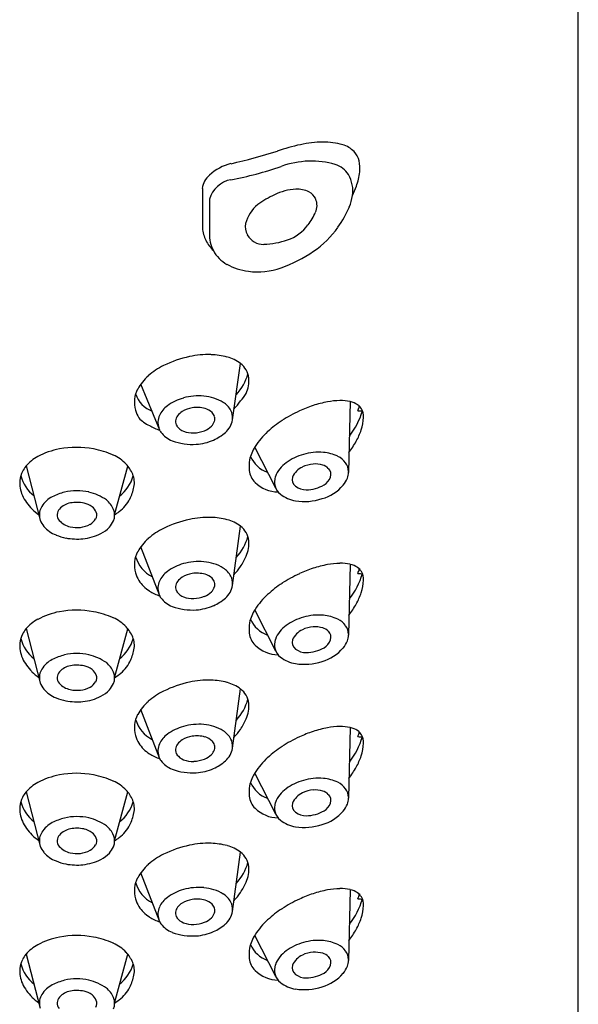
# Model space of a CAD drawing. Extents: x 2939.2 to 2950.1, y 58.2 to 66.6.
# Drawn here: x 2940.3 to 2940.9, y 64.4 to 65.5 of the extents above; entities that cross this region are included whole.
import ezdxf

# ---------------------------------------------------------------- set-up
doc = ezdxf.new("R2010")
doc.units = 0
doc.header["$LTSCALE"] = 0.64311
doc.layers.get('0').update_dxf_attribs({"color": 255, "linetype": 'CONTINUOUS'})

msp = doc.modelspace()

# ---------------------------------------------------------------- linework, layer by layer
for p, q in [((2940.8658, 59.5293), (2940.8658, 66.2106)), ((2940.4525, 65.3328), (2940.4525, 65.2958)), ((2940.4603, 65.3208), (2940.4603, 65.2834)), ((2940.4856, 65.0784), (2940.4946, 65.1404)), ((2940.4057, 65.0669), (2940.3848, 65.1176)), ((2940.6151, 65.0985), (2940.6132, 65.0207)), ((2940.5333, 65.0032), (2940.5101, 65.0484)), ((2940.2589, 65.0278), (2940.2743, 64.9682)), ((2940.356, 64.9739), (2940.3705, 65.0276)), ((2940.4856, 64.8963), (2940.4946, 64.9615)), ((2940.4057, 64.8848), (2940.3848, 64.9388)), ((2940.6151, 64.9196), (2940.6132, 64.8418)), ((2940.5333, 64.8243), (2940.5101, 64.8695)), ((2940.2589, 64.8489), (2940.2743, 64.7893)), ((2940.356, 64.795), (2940.3705, 64.8487)), ((2940.4856, 64.7174), (2940.4946, 64.7826)), ((2940.4057, 64.7059), (2940.3848, 64.7599)), ((2940.6151, 64.7403), (2940.6132, 64.6625)), ((2940.5333, 64.645), (2940.5101, 64.6901)), ((2940.2589, 64.6696), (2940.2743, 64.61)), ((2940.356, 64.6157), (2940.3705, 64.6694)), ((2940.4856, 64.5381), (2940.4946, 64.6033)), ((2940.4057, 64.5265), (2940.3848, 64.5805)), ((2940.6151, 64.562), (2940.6132, 64.4842)), ((2940.5333, 64.4667), (2940.5101, 64.5118)), ((2940.2589, 64.4913), (2940.2743, 64.4317)), ((2940.356, 64.4374), (2940.3705, 64.4911))]:
    msp.add_line(p, q)
for centre, radius, start, end in [((2940.6132, 65.14), 0.2466, 102.383, 108.5111), ((2940.587, 65.2594), 0.1243, 90.8829, 102.383), ((2940.5862, 65.3083), 0.0753, 74.1298, 90.8829), ((2940.5991, 65.3538), 0.0281, 43.6764, 74.1298), ((2940.3195, 66.0717), 0.7305, 283.015, 287.1564), ((2940.6043, 65.3587), 0.021, 11.7733, 43.6764), ((2940.4976, 65.3065), 0.0553, 104.2901, 132.3924), ((2940.4149, 65.7152), 0.3792, 280.4936, 289.1168), ((2940.5741, 65.2559), 0.107, 92.5237, 109.1168), ((2940.5732, 65.2756), 0.0872, 73.0695, 92.5237), ((2940.5912, 65.3346), 0.0256, 31.3261, 73.0695), ((2940.586, 65.3549), 0.0397, 354.166, 11.7733), ((2940.4755, 65.3297), 0.0233, 130.7888, 172.2869), ((2940.5841, 65.3303), 0.0339, 351.0783, 31.3261), ((2940.5616, 65.3574), 0.0642, 339.752, 354.166), ((2940.4895, 65.3126), 0.0303, 100.4936, 164.3096), ((2940.4962, 65.3815), 0.1339, 334.9956, 339.752), ((2940.5897, 65.2054), 0.1336, 115.6477, 124.8038), ((2940.559, 65.2692), 0.0628, 93.4266, 115.6477), ((2940.557, 65.3029), 0.029, 64.129, 93.4266), ((2940.5628, 65.3149), 0.0157, 23.5444, 64.1425), ((2940.5662, 65.3323), 0.0519, 337.3632, 351.917), ((2940.5408, 65.2828), 0.0424, 130.3136, 164.2507), ((2940.5611, 65.3141), 0.0175, 334.3238, 23.5444), ((2940.5115, 65.3552), 0.1112, 324.1125, 337.3632), ((2940.4991, 65.3439), 0.0864, 323.6407, 334.3238), ((2940.5272, 65.2949), 0.0747, 179.3767, 184.4912), ((2940.5177, 65.2905), 0.018, 167.974, 209.174), ((2940.5305, 65.3208), 0.0473, 289.3181, 323.6407), ((2940.5111, 65.3554), 0.1117, 304.7977, 324.1125), ((2940.4875, 65.2918), 0.035, 184.4912, 207.26), ((2940.4979, 65.282), 0.0376, 177.9349, 207.8793), ((2940.5196, 65.2915), 0.0202, 209.174, 271.4396), ((2940.497, 65.2967), 0.0457, 207.26, 224.8308), ((2940.5179, 65.3568), 0.0854, 271.4396, 289.3181), ((2940.4975, 65.2818), 0.0372, 207.8793, 240.7931), ((2940.4918, 65.3832), 0.1455, 288.9717, 304.7977), ((2940.5105, 65.305), 0.0637, 240.7931, 263.3322), ((2940.5126, 65.3227), 0.0816, 263.3322, 288.9717), ((2940.4593, 65.0483), 0.1018, 88.467, 101.78), ((2940.4599, 65.0705), 0.0795, 75.4087, 88.467), ((2940.4631, 65.0302), 0.1202, 101.78, 116.2919), ((2940.4695, 65.1071), 0.0417, 52.9347, 75.4087), ((2940.4805, 65.122), 0.0231, 6.3205, 52.4889), ((2940.4439, 65.0691), 0.0769, 116.2919, 131.3288), ((2940.4496, 65.1434), 0.0549, 317.2097, 344.7958), ((2940.4294, 65.0856), 0.0548, 131.3288, 150.9983), ((2940.4678, 65.1216), 0.0359, 336.6304, 4.7297), ((2940.407, 65.098), 0.0293, 150.9983, 174.027), ((2940.4087, 65.1172), 0.0314, 199.1697, 249.1068), ((2940.4604, 65.1313), 0.0469, 316.7717, 329.3508), ((2940.4101, 65.0977), 0.0323, 174.027, 195.3612), ((2940.445, 65.0527), 0.0514, 104.9696, 126.8956), ((2940.4488, 65.0413), 0.0635, 85.1724, 105.6177), ((2940.4502, 65.0555), 0.0491, 58.9352, 85.4167), ((2940.4641, 65.0787), 0.0221, 26.6235, 58.9352), ((2940.4346, 65.1405), 0.0727, 316.3365, 325.4092), ((2940.6137, 64.9732), 0.1272, 100.6882, 108.0934), ((2940.6054, 65.0171), 0.0825, 91.2263, 100.6882), ((2940.6046, 65.0515), 0.0482, 77.4514, 91.2263), ((2940.6099, 65.075), 0.0241, 56.2298, 77.4514), ((2940.616, 65.0842), 0.013, 29.3355, 56.2298), ((2940.4098, 65.098), 0.0322, 196.05, 212.5942), ((2940.4331, 65.069), 0.0313, 127.4129, 152.8324), ((2940.4398, 65.0721), 0.0181, 120.9547, 143.1129), ((2940.4462, 65.0613), 0.0307, 99.2214, 120.9547), ((2940.4466, 65.0591), 0.0329, 74.4995, 99.2214), ((2940.4506, 65.0734), 0.0181, 45.7703, 74.4995), ((2940.4556, 65.0788), 0.0107, 16.8755, 44.7302), ((2940.4677, 65.0805), 0.0181, 357.1386, 26.6235), ((2940.6261, 64.9444), 0.1586, 114.9713, 122.8616), ((2940.6159, 64.9665), 0.1343, 108.0934, 114.9713), ((2940.5477, 65.1123), 0.0843, 322.0903, 343.3745), ((2940.5912, 65.1018), 0.0349, 337.6071, 346.1953), ((2940.6488, 65.5229), 0.4352, 266.6735, 267.3238), ((2940.6118, 65.0818), 0.0179, 357.7408, 29.3355), ((2940.4049, 65.0993), 0.029, 219.9729, 248.6285), ((2940.424, 65.0755), 0.0203, 157.556, 196.929), ((2940.4315, 65.0764), 0.00846, 173.1125, 216.4497), ((2940.4344, 65.0761), 0.0115, 143.1129, 173.1125), ((2940.4529, 65.0811), 0.0136, 315.5027, 341.4734), ((2940.4577, 65.0794), 0.0085, 341.4734, 16.8755), ((2940.4619, 65.0826), 0.0241, 311.6226, 349.848), ((2940.6019, 64.982), 0.1139, 122.8616, 132.9295), ((2940.5787, 65.0831), 0.051, 341.9503, 357.7408), ((2940.4226, 65.1165), 0.0524, 237.4073, 251.1886), ((2940.424, 65.0755), 0.0203, 205.2479, 205.4351), ((2940.4155, 65.0715), 0.0109, 205.4351, 217.7118), ((2940.4307, 65.0832), 0.03, 217.7118, 247.7351), ((2940.4381, 65.0817), 0.017, 217.4979, 248.7389), ((2940.442, 65.0917), 0.0277, 248.7389, 272.4319), ((2940.4416, 65.101), 0.037, 272.4319, 290.8843), ((2940.447, 65.0868), 0.0218, 290.8843, 315.5027), ((2940.4446, 65.1021), 0.0501, 293.7551, 311.6226), ((2940.5798, 65.0048), 0.0822, 132.4841, 147.4479), ((2940.5623, 65.0884), 0.0682, 330.5411, 341.9503), ((2940.4415, 65.1154), 0.064, 249.711, 273.8676), ((2940.4419, 65.1082), 0.0568, 273.908, 293.7551), ((2940.5002, 65.1235), 0.1395, 324.4721, 330.5411), ((2940.3106, 64.965), 0.0828, 100.5542, 118.1212), ((2940.3141, 64.946), 0.1021, 79.4458, 100.5542), ((2940.3144, 64.9475), 0.1006, 66.4078, 79.4458), ((2940.5484, 65.0245), 0.0451, 147.1655, 167.4626), ((2940.5804, 64.9832), 0.0597, 85.025, 106.4039), ((2940.5816, 64.9969), 0.0459, 64.5014, 85.025), ((2940.2921, 64.9996), 0.0436, 118.1212, 140.251), ((2940.3375, 65.0006), 0.0427, 43.024, 66.4078), ((2940.5445, 65.0276), 0.0407, 170.4171, 186.618), ((2940.5349, 65.0513), 0.0323, 203.8213, 250.7468), ((2940.5635, 65.0044), 0.0328, 124.9696, 159.2442), ((2940.582, 64.9779), 0.0652, 106.4039, 124.9696), ((2940.5766, 65.0008), 0.0291, 73.6136, 94.4175), ((2940.5917, 65.0179), 0.0226, 35.7896, 64.5014), ((2940.5959, 65.0209), 0.0174, 2.8103, 35.7896), ((2940.2778, 65.0096), 0.026, 152.3438, 174.9309), ((2940.284, 65.0063), 0.0331, 140.251, 152.3438), ((2940.3411, 65.0039), 0.0378, 22.8779, 43.024), ((2940.526, 65.0254), 0.0221, 186.618, 225.3512), ((2940.5723, 65.0061), 0.0227, 115.5728, 155.7416), ((2940.577, 64.9963), 0.0336, 94.4175, 115.5728), ((2940.5806, 65.0144), 0.0149, 45.6314, 73.6136), ((2940.5847, 65.0185), 0.00921, 340.8355, 45.7128), ((2940.5945, 65.0212), 0.0188, 338.602, 358.6443), ((2940.2844, 65.009), 0.0327, 174.9309, 204.5121), ((2940.2959, 65.0295), 0.0449, 196.3632, 230.7621), ((2940.3331, 65.0301), 0.0455, 308.7587, 342.9232), ((2940.3541, 65.0094), 0.0237, 348.2343, 22.8779), ((2940.5361, 65.0356), 0.0364, 225.3512, 269.5408), ((2940.5494, 65.0103), 0.0176, 161.0883, 231.3307), ((2940.5608, 65.013), 0.00957, 165.1681, 232.8083), ((2940.5783, 65.0207), 0.0159, 300.1401, 340.8355), ((2940.586, 65.0245), 0.0279, 319.9152, 338.602), ((2940.318, 64.9331), 0.068, 104.5046, 116.6163), ((2940.3147, 64.9372), 0.0633, 77.9901, 102.5421), ((2940.3136, 64.9419), 0.0589, 55.4888, 76.0275), ((2940.3255, 65.0153), 0.0529, 333.1261, 348.2343), ((2940.5665, 65.0205), 0.019, 232.8083, 270.8037), ((2940.5662, 65.0415), 0.04, 270.8037, 300.1401), ((2940.5721, 65.0362), 0.046, 285.237, 319.9152), ((2940.3001, 65.0161), 0.0499, 204.5121, 225.4222), ((2940.3001, 64.9688), 0.0281, 116.6163, 149.0586), ((2940.3112, 64.9662), 0.0212, 100.3231, 138.1631), ((2940.3146, 64.9477), 0.04, 78.6533, 100.3231), ((2940.3183, 64.9663), 0.021, 52.0167, 78.6533), ((2940.332, 64.9709), 0.0246, 21.453, 52.5109), ((2940.3375, 65.0093), 0.0395, 306.6933, 333.1261), ((2940.5601, 65.0236), 0.0346, 231.2247, 261.5697), ((2940.5646, 65.0499), 0.0613, 260.9956, 288.6427), ((2940.3063, 65.0224), 0.0588, 225.4222, 235.2304), ((2940.2905, 64.9739), 0.0172, 169.192, 189.4942), ((2940.292, 64.9736), 0.0187, 149.0586, 169.192), ((2940.3037, 64.9735), 0.0107, 140.4653, 175.0051), ((2940.3221, 64.9711), 0.0149, 22.6102, 52.0167), ((2940.3285, 64.9738), 0.00799, 327.4856, 22.6102), ((2940.3391, 64.9739), 0.017, 337.638, 20.8511), ((2940.145, 65.2676), 0.3617, 305.7032, 306.6933), ((2940.2947, 64.9754), 0.0217, 199.4211, 220.5902), ((2940.3018, 64.9737), 0.0088, 175.0051, 221.1027), ((2940.3116, 64.9822), 0.0218, 221.1027, 258.2781), ((2940.3194, 64.9795), 0.0187, 301.5561, 327.4856), ((2940.3329, 64.9764), 0.0236, 317.4602, 337.638), ((2940.4631, 64.8513), 0.1202, 101.78, 116.2919), ((2940.4593, 64.8694), 0.1018, 88.467, 101.78), ((2940.4599, 64.8917), 0.0795, 75.4087, 88.467), ((2940.4695, 64.9283), 0.0417, 52.9347, 75.4087), ((2940.3052, 64.9852), 0.036, 221.5466, 247.8442), ((2940.3146, 64.9913), 0.0313, 256.2891, 297.8975), ((2940.3265, 64.9823), 0.0323, 296.7495, 317.4602), ((2940.4439, 64.8902), 0.0769, 116.2919, 131.3288), ((2940.4805, 64.9432), 0.0231, 6.3205, 52.4889), ((2940.3126, 65.0007), 0.0532, 246.8245, 259.0812), ((2940.3147, 65.012), 0.0646, 259.0812, 275.844), ((2940.3155, 65.0041), 0.0567, 275.844, 296.7495), ((2940.4294, 64.9068), 0.0548, 131.3288, 150.9983), ((2940.4496, 64.9646), 0.0549, 317.2097, 344.7958), ((2940.4678, 64.9428), 0.0359, 336.6304, 4.7297), ((2940.407, 64.9192), 0.0293, 150.9983, 174.027), ((2940.4101, 64.9188), 0.0323, 174.027, 195.3612), ((2940.4146, 64.9387), 0.0371, 196.7233, 242.6126), ((2940.4488, 64.8592), 0.0635, 85.1724, 105.6177), ((2940.4502, 64.8735), 0.0491, 58.9352, 85.4167), ((2940.4318, 64.9583), 0.075, 326.6904, 336.6304), ((2940.4331, 64.8869), 0.0313, 127.4129, 152.8324), ((2940.445, 64.8707), 0.0514, 104.9696, 126.8956), ((2940.4641, 64.8966), 0.0221, 26.6235, 58.9352), ((2940.4346, 64.9584), 0.0727, 316.3365, 325.4092), ((2940.6159, 64.7876), 0.1343, 108.0934, 114.9713), ((2940.6137, 64.7943), 0.1272, 100.6882, 108.0934), ((2940.6054, 64.8382), 0.0825, 91.2263, 100.6882), ((2940.6046, 64.8726), 0.0482, 77.4514, 91.2263), ((2940.6099, 64.896), 0.0241, 56.2298, 77.4514), ((2940.616, 64.9053), 0.013, 29.3355, 56.2298), ((2940.5912, 64.9229), 0.0349, 337.6071, 346.1953), ((2940.6118, 64.9029), 0.0179, 357.7408, 29.3355), ((2940.4098, 64.9192), 0.0322, 196.05, 212.5942), ((2940.4146, 64.9223), 0.0379, 212.5942, 237.6239), ((2940.424, 64.8935), 0.0203, 157.556, 196.929), ((2940.4344, 64.894), 0.0115, 143.1129, 173.1125), ((2940.4398, 64.89), 0.0181, 120.9547, 143.1129), ((2940.4462, 64.8792), 0.0307, 99.2214, 120.9547), ((2940.4466, 64.877), 0.0329, 74.4995, 99.2214), ((2940.4506, 64.8913), 0.0181, 45.7703, 74.4995), ((2940.4556, 64.8967), 0.0107, 16.8755, 44.7302), ((2940.4677, 64.8985), 0.0181, 357.1386, 26.6235), ((2940.6261, 64.7655), 0.1586, 114.9713, 122.8616), ((2940.5477, 64.9334), 0.0843, 322.0903, 343.3745), ((2940.6488, 65.344), 0.4352, 266.6735, 267.3238), ((2940.5787, 64.9042), 0.051, 341.9503, 357.7408), ((2940.4226, 64.9344), 0.0524, 237.4073, 251.1886), ((2940.4315, 64.8944), 0.00846, 173.1125, 216.4497), ((2940.4381, 64.8996), 0.017, 217.4979, 248.7389), ((2940.447, 64.9047), 0.0218, 290.8843, 315.5027), ((2940.4529, 64.899), 0.0136, 315.5027, 341.4734), ((2940.4577, 64.8974), 0.0085, 341.4734, 16.8755), ((2940.4619, 64.9006), 0.0241, 311.6226, 349.848), ((2940.6019, 64.803), 0.1139, 122.8616, 132.9295), ((2940.424, 64.8935), 0.0203, 205.2479, 205.4351), ((2940.4155, 64.8894), 0.0109, 205.4351, 217.7118), ((2940.4307, 64.9011), 0.03, 217.7118, 247.7351), ((2940.442, 64.9096), 0.0277, 248.7389, 272.4319), ((2940.4416, 64.919), 0.037, 272.4319, 290.8843), ((2940.4446, 64.92), 0.0501, 293.7551, 311.6226), ((2940.5798, 64.8259), 0.0822, 132.4841, 147.4479), ((2940.5623, 64.9095), 0.0682, 330.5411, 341.9503), ((2940.3141, 64.7671), 0.1021, 79.4458, 100.5542), ((2940.4415, 64.9334), 0.064, 249.711, 273.8676), ((2940.4419, 64.9262), 0.0568, 273.908, 293.7551), ((2940.5484, 64.8456), 0.0451, 147.1655, 167.4626), ((2940.5002, 64.9446), 0.1395, 324.4721, 330.5411), ((2940.2921, 64.8207), 0.0436, 118.1212, 140.251), ((2940.3106, 64.7861), 0.0828, 100.5542, 118.1212), ((2940.3144, 64.7686), 0.1006, 66.4078, 79.4458), ((2940.3375, 64.8217), 0.0427, 43.024, 66.4078), ((2940.5349, 64.8724), 0.0323, 203.8213, 250.7468), ((2940.582, 64.799), 0.0652, 106.4039, 124.9696), ((2940.5804, 64.8042), 0.0597, 85.025, 106.4039), ((2940.5816, 64.8179), 0.0459, 64.5014, 85.025), ((2940.5917, 64.839), 0.0226, 35.7896, 64.5014), ((2940.284, 64.8274), 0.0331, 140.251, 152.3438), ((2940.3411, 64.825), 0.0378, 22.8779, 43.024), ((2940.5445, 64.8486), 0.0407, 170.4171, 186.618), ((2940.5635, 64.8255), 0.0328, 124.9696, 159.2442), ((2940.5723, 64.8272), 0.0227, 115.5728, 155.7416), ((2940.577, 64.8174), 0.0336, 94.4175, 115.5728), ((2940.5766, 64.8218), 0.0291, 73.6136, 94.4175), ((2940.5806, 64.8355), 0.0149, 45.6314, 73.6136), ((2940.5847, 64.8395), 0.00921, 340.8355, 45.7128), ((2940.5959, 64.842), 0.0174, 2.8103, 35.7896), ((2940.2778, 64.8306), 0.026, 152.3438, 174.9309), ((2940.2959, 64.8506), 0.0449, 196.3632, 230.7621), ((2940.3331, 64.8512), 0.0455, 308.7587, 342.9232), ((2940.3541, 64.8305), 0.0237, 348.2343, 22.8779), ((2940.526, 64.8465), 0.0221, 186.618, 225.3512), ((2940.5494, 64.8314), 0.0176, 161.0883, 231.3307), ((2940.5608, 64.8341), 0.00957, 165.1681, 232.8083), ((2940.5783, 64.8417), 0.0159, 300.1401, 340.8355), ((2940.586, 64.8456), 0.0279, 319.9152, 338.602), ((2940.5945, 64.8423), 0.0188, 338.602, 358.6443), ((2940.2844, 64.8301), 0.0327, 174.9309, 204.5121), ((2940.3255, 64.8364), 0.0529, 333.1261, 348.2343), ((2940.5361, 64.8567), 0.0364, 225.3512, 269.5408), ((2940.5665, 64.8416), 0.019, 232.8083, 270.8037), ((2940.5662, 64.8626), 0.04, 270.8037, 300.1401), ((2940.5721, 64.8573), 0.046, 285.237, 319.9152), ((2940.3001, 64.8372), 0.0499, 204.5121, 225.4222), ((2940.3001, 64.7899), 0.0281, 116.6163, 149.0586), ((2940.318, 64.7542), 0.068, 104.5046, 116.6163), ((2940.3147, 64.7583), 0.0633, 77.9901, 102.5421), ((2940.3136, 64.763), 0.0589, 55.4888, 76.0275), ((2940.5601, 64.8447), 0.0346, 231.2247, 261.5697), ((2940.292, 64.7947), 0.0187, 149.0586, 169.192), ((2940.3112, 64.7873), 0.0212, 100.3231, 138.1631), ((2940.3146, 64.7688), 0.04, 78.6533, 100.3231), ((2940.3183, 64.7874), 0.021, 52.0167, 78.6533), ((2940.3221, 64.7922), 0.0149, 22.6102, 52.0167), ((2940.332, 64.792), 0.0246, 21.453, 52.5109), ((2940.3375, 64.8303), 0.0395, 306.6933, 333.1261), ((2940.5646, 64.871), 0.0613, 260.9956, 288.6427), ((2940.3063, 64.8435), 0.0588, 225.4222, 235.2304), ((2940.2905, 64.795), 0.0172, 169.192, 189.4942), ((2940.3037, 64.7946), 0.0107, 140.4653, 175.0051), ((2940.3018, 64.7947), 0.0088, 175.0051, 221.1027), ((2940.3285, 64.7949), 0.00799, 327.4856, 22.6102), ((2940.3391, 64.795), 0.017, 337.638, 20.8511), ((2940.145, 65.0887), 0.3617, 305.7032, 306.6933), ((2940.4593, 64.6905), 0.1018, 88.467, 101.78), ((2940.4599, 64.7128), 0.0795, 75.4087, 88.467), ((2940.2947, 64.7965), 0.0217, 199.4211, 220.5902), ((2940.3052, 64.8062), 0.036, 221.5466, 247.8442), ((2940.3116, 64.8033), 0.0218, 221.1027, 258.2781), ((2940.3146, 64.8124), 0.0313, 256.2891, 297.8975), ((2940.3194, 64.8006), 0.0187, 301.5561, 327.4856), ((2940.3265, 64.8034), 0.0323, 296.7495, 317.4602), ((2940.3329, 64.7975), 0.0236, 317.4602, 337.638), ((2940.4631, 64.6724), 0.1202, 101.78, 116.2919), ((2940.4695, 64.7493), 0.0417, 52.9347, 75.4087), ((2940.4805, 64.7643), 0.0231, 6.3205, 52.4889), ((2940.3126, 64.8218), 0.0532, 246.8245, 259.0812), ((2940.3155, 64.8252), 0.0567, 275.844, 296.7495), ((2940.4439, 64.7113), 0.0769, 116.2919, 131.3288), ((2940.4496, 64.7857), 0.0549, 317.2097, 344.7958), ((2940.3147, 64.8331), 0.0646, 259.0812, 275.844), ((2940.4294, 64.7278), 0.0548, 131.3288, 150.9983), ((2940.4678, 64.7639), 0.0359, 336.6304, 4.7297), ((2940.407, 64.7402), 0.0293, 150.9983, 174.027), ((2940.4146, 64.7598), 0.0371, 196.7233, 242.6126), ((2940.4318, 64.7794), 0.075, 326.6904, 336.6304), ((2940.4101, 64.7399), 0.0323, 174.027, 195.3612), ((2940.445, 64.6917), 0.0514, 104.9696, 126.8956), ((2940.4488, 64.6803), 0.0635, 85.1724, 105.6177), ((2940.4502, 64.6946), 0.0491, 58.9352, 85.4167), ((2940.4346, 64.7795), 0.0727, 316.3365, 325.4092), ((2940.6137, 64.615), 0.1272, 100.6882, 108.0934), ((2940.6054, 64.6589), 0.0825, 91.2263, 100.6882), ((2940.6046, 64.6932), 0.0482, 77.4514, 91.2263), ((2940.6099, 64.7167), 0.0241, 56.2298, 77.4514), ((2940.4098, 64.7403), 0.0322, 196.05, 212.5942), ((2940.4331, 64.708), 0.0313, 127.4129, 152.8324), ((2940.4462, 64.7003), 0.0307, 99.2214, 120.9547), ((2940.4466, 64.6981), 0.0329, 74.4995, 99.2214), ((2940.4506, 64.7124), 0.0181, 45.7703, 74.4995), ((2940.4641, 64.7177), 0.0221, 26.6235, 58.9352), ((2940.4677, 64.7195), 0.0181, 357.1386, 26.6235), ((2940.6261, 64.5862), 0.1586, 114.9713, 122.8616), ((2940.6159, 64.6082), 0.1343, 108.0934, 114.9713), ((2940.5477, 64.7541), 0.0843, 322.0903, 343.3745), ((2940.616, 64.726), 0.013, 29.3355, 56.2298), ((2940.5912, 64.7436), 0.0349, 337.6071, 346.1953), ((2940.6488, 65.1647), 0.4352, 266.6735, 267.3238), ((2940.6118, 64.7236), 0.0179, 357.7408, 29.3355), ((2940.4146, 64.7434), 0.0379, 212.5942, 237.6239), ((2940.424, 64.7145), 0.0203, 157.556, 196.929), ((2940.4315, 64.7154), 0.00846, 173.1125, 216.4497), ((2940.4344, 64.7151), 0.0115, 143.1129, 173.1125), ((2940.4398, 64.7111), 0.0181, 120.9547, 143.1129), ((2940.4556, 64.7178), 0.0107, 16.8755, 44.7302), ((2940.4577, 64.7185), 0.0085, 341.4734, 16.8755), ((2940.4619, 64.7216), 0.0241, 311.6226, 349.848), ((2940.6019, 64.6237), 0.1139, 122.8616, 132.9295), ((2940.5787, 64.7249), 0.051, 341.9503, 357.7408), ((2940.4226, 64.7555), 0.0524, 237.4073, 251.1886), ((2940.424, 64.7145), 0.0203, 205.2479, 205.4351), ((2940.4155, 64.7105), 0.0109, 205.4351, 217.7118), ((2940.4381, 64.7207), 0.017, 217.4979, 248.7389), ((2940.4416, 64.7401), 0.037, 272.4319, 290.8843), ((2940.447, 64.7258), 0.0218, 290.8843, 315.5027), ((2940.4529, 64.7201), 0.0136, 315.5027, 341.4734), ((2940.5798, 64.6465), 0.0822, 132.4841, 147.4479), ((2940.5623, 64.7302), 0.0682, 330.5411, 341.9503), ((2940.4307, 64.7222), 0.03, 217.7118, 247.7351), ((2940.4415, 64.7544), 0.064, 249.711, 273.8676), ((2940.442, 64.7307), 0.0277, 248.7389, 272.4319), ((2940.4419, 64.7472), 0.0568, 273.908, 293.7551), ((2940.4446, 64.7411), 0.0501, 293.7551, 311.6226), ((2940.5002, 64.7653), 0.1395, 324.4721, 330.5411), ((2940.3106, 64.6067), 0.0828, 100.5542, 118.1212), ((2940.3141, 64.5878), 0.1021, 79.4458, 100.5542), ((2940.3144, 64.5892), 0.1006, 66.4078, 79.4458), ((2940.5484, 64.6663), 0.0451, 147.1655, 167.4626), ((2940.5804, 64.6249), 0.0597, 85.025, 106.4039), ((2940.5816, 64.6386), 0.0459, 64.5014, 85.025), ((2940.2921, 64.6413), 0.0436, 118.1212, 140.251), ((2940.3375, 64.6423), 0.0427, 43.024, 66.4078), ((2940.5445, 64.6693), 0.0407, 170.4171, 186.618), ((2940.5349, 64.693), 0.0323, 203.8213, 250.7468), ((2940.5635, 64.6461), 0.0328, 124.9696, 159.2442), ((2940.582, 64.6196), 0.0652, 106.4039, 124.9696), ((2940.5917, 64.6597), 0.0226, 35.7896, 64.5014), ((2940.5959, 64.6627), 0.0174, 2.8103, 35.7896), ((2940.2778, 64.6513), 0.026, 152.3438, 174.9309), ((2940.284, 64.6481), 0.0331, 140.251, 152.3438), ((2940.3411, 64.6457), 0.0378, 22.8779, 43.024), ((2940.526, 64.6672), 0.0221, 186.618, 225.3512), ((2940.5723, 64.6479), 0.0227, 115.5728, 155.7416), ((2940.577, 64.6381), 0.0336, 94.4175, 115.5728), ((2940.5766, 64.6425), 0.0291, 73.6136, 94.4175), ((2940.5806, 64.6561), 0.0149, 45.6314, 73.6136), ((2940.5847, 64.6602), 0.00921, 340.8355, 45.7128), ((2940.5945, 64.6629), 0.0188, 338.602, 358.6443), ((2940.2844, 64.6507), 0.0327, 174.9309, 204.5121), ((2940.2959, 64.6713), 0.0449, 196.3632, 230.7621), ((2940.3331, 64.6719), 0.0455, 308.7587, 342.9232), ((2940.3541, 64.6511), 0.0237, 348.2343, 22.8779), ((2940.5361, 64.6774), 0.0364, 225.3512, 269.5408), ((2940.5494, 64.6521), 0.0176, 161.0883, 231.3307), ((2940.5608, 64.6547), 0.00957, 165.1681, 232.8083), ((2940.5783, 64.6624), 0.0159, 300.1401, 340.8355), ((2940.586, 64.6663), 0.0279, 319.9152, 338.602), ((2940.318, 64.5749), 0.068, 104.5046, 116.6163), ((2940.3147, 64.579), 0.0633, 77.9901, 102.5421), ((2940.3136, 64.5837), 0.0589, 55.4888, 76.0275), ((2940.3255, 64.6571), 0.0529, 333.1261, 348.2343), ((2940.5665, 64.6622), 0.019, 232.8083, 270.8037), ((2940.5662, 64.6833), 0.04, 270.8037, 300.1401), ((2940.5721, 64.678), 0.046, 285.237, 319.9152), ((2940.3001, 64.6579), 0.0499, 204.5121, 225.4222), ((2940.3001, 64.6106), 0.0281, 116.6163, 149.0586), ((2940.3146, 64.5895), 0.04, 78.6533, 100.3231), ((2940.332, 64.6127), 0.0246, 21.453, 52.5109), ((2940.3375, 64.651), 0.0395, 306.6933, 333.1261), ((2940.5601, 64.6653), 0.0346, 231.2247, 261.5697), ((2940.5646, 64.6917), 0.0613, 260.9956, 288.6427), ((2940.3063, 64.6642), 0.0588, 225.4222, 235.2304), ((2940.2905, 64.6157), 0.0172, 169.192, 189.4942), ((2940.292, 64.6154), 0.0187, 149.0586, 169.192), ((2940.3037, 64.6152), 0.0107, 140.4653, 175.0051), ((2940.3112, 64.6079), 0.0212, 100.3231, 138.1631), ((2940.3183, 64.6081), 0.021, 52.0167, 78.6533), ((2940.3221, 64.6129), 0.0149, 22.6102, 52.0167), ((2940.3285, 64.6155), 0.00799, 327.4856, 22.6102), ((2940.3391, 64.6157), 0.017, 337.638, 20.8511), ((2940.145, 64.9093), 0.3617, 305.7032, 306.6933), ((2940.2947, 64.6172), 0.0217, 199.4211, 220.5902), ((2940.3018, 64.6154), 0.0088, 175.0051, 221.1027), ((2940.3116, 64.6239), 0.0218, 221.1027, 258.2781), ((2940.3194, 64.6213), 0.0187, 301.5561, 327.4856), ((2940.3329, 64.6182), 0.0236, 317.4602, 337.638), ((2940.4631, 64.4931), 0.1202, 101.78, 116.2919), ((2940.4593, 64.5112), 0.1018, 88.467, 101.78), ((2940.4599, 64.5335), 0.0795, 75.4087, 88.467), ((2940.4695, 64.57), 0.0417, 52.9347, 75.4087), ((2940.3052, 64.6269), 0.036, 221.5466, 247.8442), ((2940.3146, 64.633), 0.0313, 256.2891, 297.8975), ((2940.3265, 64.6241), 0.0323, 296.7495, 317.4602), ((2940.4439, 64.532), 0.0769, 116.2919, 131.3288), ((2940.4805, 64.5849), 0.0231, 6.3205, 52.4889), ((2940.3126, 64.6425), 0.0532, 246.8245, 259.0812), ((2940.3147, 64.6537), 0.0646, 259.0812, 275.844), ((2940.3155, 64.6459), 0.0567, 275.844, 296.7495), ((2940.4294, 64.5485), 0.0548, 131.3288, 150.9983), ((2940.4496, 64.6063), 0.0549, 317.2097, 344.7958), ((2940.4678, 64.5845), 0.0359, 336.6304, 4.7297), ((2940.407, 64.5609), 0.0293, 150.9983, 174.027), ((2940.4146, 64.5805), 0.0371, 196.7233, 242.6126), ((2940.4318, 64.6001), 0.075, 326.6904, 336.6304), ((2940.4101, 64.5606), 0.0323, 174.027, 195.3612), ((2940.445, 64.5124), 0.0514, 104.9696, 126.8956), ((2940.4488, 64.501), 0.0635, 85.1724, 105.6177), ((2940.4502, 64.5152), 0.0491, 58.9352, 85.4167), ((2940.4641, 64.5384), 0.0221, 26.6235, 58.9352), ((2940.4346, 64.6001), 0.0727, 316.3365, 325.4092), ((2940.6159, 64.4299), 0.1343, 108.0934, 114.9713), ((2940.6137, 64.4367), 0.1272, 100.6882, 108.0934), ((2940.6054, 64.4806), 0.0825, 91.2263, 100.6882), ((2940.6046, 64.515), 0.0482, 77.4514, 91.2263), ((2940.6099, 64.5384), 0.0241, 56.2298, 77.4514), ((2940.616, 64.5477), 0.013, 29.3355, 56.2298), ((2940.5912, 64.5653), 0.0349, 337.6071, 346.1953), ((2940.6118, 64.5453), 0.0179, 357.7408, 29.3355), ((2940.4098, 64.5609), 0.0322, 196.05, 212.5942), ((2940.4146, 64.564), 0.0379, 212.5942, 237.6239), ((2940.424, 64.5352), 0.0203, 157.556, 196.929), ((2940.4331, 64.5287), 0.0313, 127.4129, 152.8324), ((2940.4398, 64.5318), 0.0181, 120.9547, 143.1129), ((2940.4462, 64.5209), 0.0307, 99.2214, 120.9547), ((2940.4466, 64.5188), 0.0329, 74.4995, 99.2214), ((2940.4506, 64.5331), 0.0181, 45.7703, 74.4995), ((2940.4556, 64.5385), 0.0107, 16.8755, 44.7302), ((2940.4677, 64.5402), 0.0181, 357.1386, 26.6235), ((2940.6261, 64.4079), 0.1586, 114.9713, 122.8616), ((2940.5477, 64.5758), 0.0843, 322.0903, 343.3745), ((2940.6488, 64.9864), 0.4352, 266.6735, 267.3238), ((2940.5787, 64.5466), 0.051, 341.9503, 357.7408), ((2940.4315, 64.5361), 0.00846, 173.1125, 216.4497), ((2940.4344, 64.5358), 0.0115, 143.1129, 173.1125), ((2940.4529, 64.5407), 0.0136, 315.5027, 341.4734), ((2940.4577, 64.5391), 0.0085, 341.4734, 16.8755), ((2940.4619, 64.5423), 0.0241, 311.6226, 349.848), ((2940.6019, 64.4454), 0.1139, 122.8616, 132.9295), ((2940.4226, 64.5761), 0.0524, 237.4073, 251.1886), ((2940.4155, 64.5311), 0.0109, 205.4351, 217.7118), ((2940.424, 64.5352), 0.0203, 205.2479, 205.4351), ((2940.4307, 64.5429), 0.03, 217.7118, 247.7351), ((2940.4381, 64.5414), 0.017, 217.4979, 248.7389), ((2940.442, 64.5514), 0.0277, 248.7389, 272.4319), ((2940.4416, 64.5607), 0.037, 272.4319, 290.8843), ((2940.447, 64.5465), 0.0218, 290.8843, 315.5027), ((2940.4446, 64.5618), 0.0501, 293.7551, 311.6226), ((2940.5798, 64.4683), 0.0822, 132.4841, 147.4479), ((2940.5623, 64.5519), 0.0682, 330.5411, 341.9503), ((2940.3141, 64.4095), 0.1021, 79.4458, 100.5542), ((2940.4415, 64.5751), 0.064, 249.711, 273.8676), ((2940.4419, 64.5679), 0.0568, 273.908, 293.7551), ((2940.5484, 64.488), 0.0451, 147.1655, 167.4626), ((2940.5002, 64.587), 0.1395, 324.4721, 330.5411), ((2940.2921, 64.463), 0.0436, 118.1212, 140.251), ((2940.3106, 64.4285), 0.0828, 100.5542, 118.1212), ((2940.3144, 64.411), 0.1006, 66.4078, 79.4458), ((2940.3375, 64.464), 0.0427, 43.024, 66.4078), ((2940.5349, 64.5148), 0.0323, 203.8213, 250.7468), ((2940.582, 64.4414), 0.0652, 106.4039, 124.9696), ((2940.5804, 64.4466), 0.0597, 85.025, 106.4039), ((2940.5816, 64.4603), 0.0459, 64.5014, 85.025), ((2940.5917, 64.4814), 0.0226, 35.7896, 64.5014), ((2940.284, 64.4698), 0.0331, 140.251, 152.3438), ((2940.3411, 64.4674), 0.0378, 22.8779, 43.024), ((2940.5445, 64.491), 0.0407, 170.4171, 186.618), ((2940.5635, 64.4679), 0.0328, 124.9696, 159.2442), ((2940.5723, 64.4696), 0.0227, 115.5728, 155.7416), ((2940.577, 64.4598), 0.0336, 94.4175, 115.5728), ((2940.5766, 64.4642), 0.0291, 73.6136, 94.4175), ((2940.5806, 64.4779), 0.0149, 45.6314, 73.6136), ((2940.5959, 64.4844), 0.0174, 2.8103, 35.7896), ((2940.2778, 64.473), 0.026, 152.3438, 174.9309), ((2940.2959, 64.493), 0.0449, 196.3632, 230.7621), ((2940.3331, 64.4936), 0.0455, 308.7587, 342.9232), ((2940.3541, 64.4729), 0.0237, 348.2343, 22.8779), ((2940.526, 64.4889), 0.0221, 186.618, 225.3512), ((2940.5494, 64.4738), 0.0176, 161.0883, 231.3307), ((2940.5608, 64.4765), 0.00957, 165.1681, 232.8083), ((2940.5783, 64.4841), 0.0159, 300.1401, 340.8355), ((2940.5847, 64.4819), 0.00921, 340.8355, 45.7128), ((2940.5945, 64.4847), 0.0188, 338.602, 358.6443), ((2940.2844, 64.4724), 0.0327, 174.9309, 204.5121), ((2940.3255, 64.4788), 0.0529, 333.1261, 348.2343), ((2940.5361, 64.4991), 0.0364, 225.3512, 269.5408), ((2940.5665, 64.484), 0.019, 232.8083, 270.8037), ((2940.5662, 64.505), 0.04, 270.8037, 300.1401), ((2940.5721, 64.4997), 0.046, 285.237, 319.9152), ((2940.586, 64.488), 0.0279, 319.9152, 338.602), ((2940.3001, 64.4796), 0.0499, 204.5121, 225.4222), ((2940.3001, 64.4323), 0.0281, 116.6163, 149.0586), ((2940.318, 64.3966), 0.068, 104.5046, 116.6163), ((2940.3147, 64.4007), 0.0633, 77.9901, 102.5421), ((2940.3136, 64.4054), 0.0589, 55.4888, 76.0275), ((2940.5601, 64.487), 0.0346, 231.2247, 261.5697), ((2940.292, 64.4371), 0.0187, 149.0586, 169.192), ((2940.3112, 64.4297), 0.0212, 100.3231, 138.1631), ((2940.3146, 64.4112), 0.04, 78.6533, 100.3231), ((2940.3183, 64.4298), 0.021, 52.0167, 78.6533), ((2940.3221, 64.4346), 0.0149, 22.6102, 52.0167), ((2940.332, 64.4344), 0.0246, 21.453, 52.5109), ((2940.3375, 64.4727), 0.0395, 306.6933, 333.1261), ((2940.5646, 64.5134), 0.0613, 260.9956, 288.6427), ((2940.3063, 64.4859), 0.0588, 225.4222, 235.2304), ((2940.2905, 64.4374), 0.0172, 169.192, 189.4942), ((2940.3037, 64.437), 0.0107, 140.4653, 175.0051), ((2940.3018, 64.4371), 0.0088, 175.0051, 221.1027), ((2940.3285, 64.4373), 0.00799, 327.4856, 22.6102), ((2940.3391, 64.4374), 0.017, 337.638, 20.8511), ((2940.145, 64.7311), 0.3617, 305.7032, 306.6933)]:
    msp.add_arc(centre, radius, start, end)

doc.saveas('drawing.dxf')
